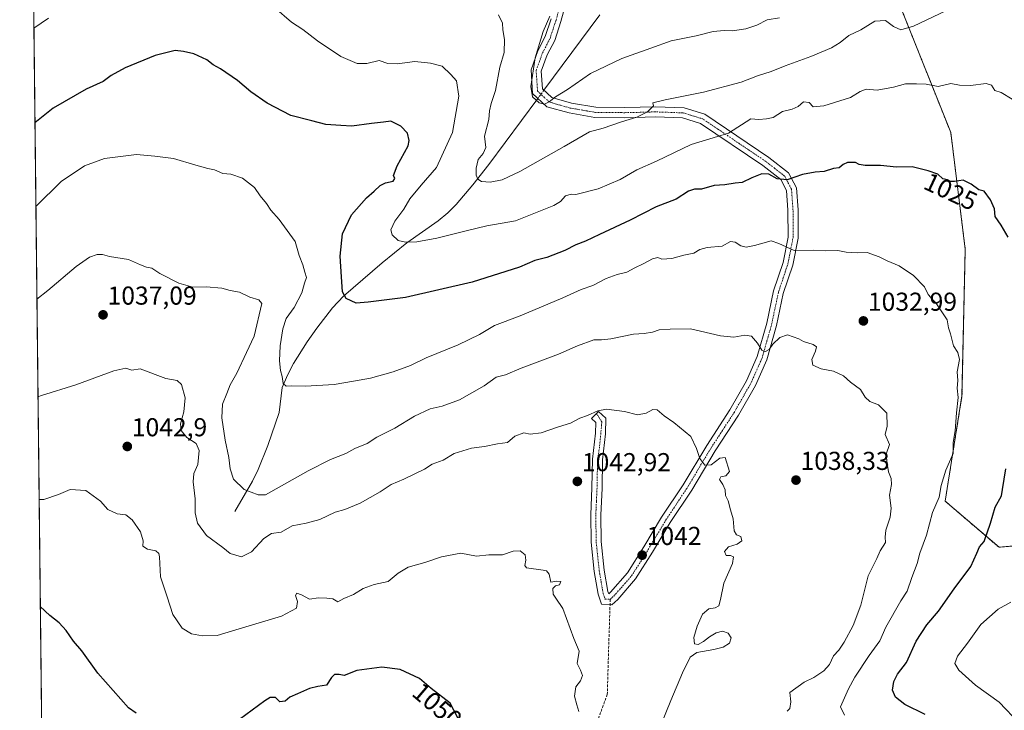
# Model space of a CAD drawing. Units: metres. Extents: x 576718 to 580159, y 4731171 to 4733523.
# Drawn here: x 576723 to 577104, y 4732726 to 4732993 of the extents above; entities that cross this region are included whole.
import ezdxf
from ezdxf.enums import TextEntityAlignment as Align

# ---------------------------------------------------------------- set-up
doc = ezdxf.new("R2010")
doc.units = ezdxf.units.M
doc.header["$MEASUREMENT"] = 0
for name, pattern in [('TRAZO_Y_PUNTO', [1, 0.5, -0.25, 0, -0.25]), ('TRAZOS', [0.75, 0.5, -0.25]), ('TRAZOSX2', [1.5, 1, -0.5])]:
    doc.linetypes.add(name, pattern=pattern)
for name, color, linetype, lineweight in [('Arbolado forestal', 92, 'TRAZOS', 0), ('Arbolado forestal CxS', 92, 'Continuous', 0), ('Camino', 19, 'Continuous', 0), ('Camino Cxs', 19, 'Continuous', 0), ('Camino eje', 39, 'TRAZO_Y_PUNTO', 13), ('Carátula', 7, 'Continuous', 5), ('Comarca CxS', 133, 'Continuous', 0), ('Comunidad Autónoma CxS', 142, 'Continuous', 0), ('Corriente natural lineal', 142, 'Continuous', 13), ('Corriente natural lineal oculto', 19, 'TRAZO_Y_PUNTO', 13), ('Curva de nivel maestra', 36, 'Continuous', 30), ('Curva de nivel normal', 36, 'Continuous', 0), ('Municipio CxS', 142, 'Continuous', 0), ('Provincia CxS', 1, 'Continuous', 0), ('Punto de cota en terreno', 7, 'Continuous', 0), ('Rótulo de curva de nivel directora', 19, 'Continuous', 0), ('Rótulo de punto de cota en terreno', 19, 'Continuous', 0), ('Senda', 19, 'TRAZOSX2', 0)]:
    doc.layers.add(name, color=color, linetype=linetype, lineweight=lineweight)
doc.styles.add('Arial', font='txt', dxfattribs={"height": 0.2})

# ---------------------------------------------------------------- blocks, each defined once
blk = doc.blocks.new('*U151')
at = {"layer": 'Arbolado forestal CxS', "color": 92, "linetype": 'Continuous', "lineweight": 0}
for points in [[(577064.23, 4732996.31, 1013.75), (577082.87, 4732949.67, 1022.73), (577088.47, 4732904.57, 1027.42), (577087.21, 4732847.82, 1029.59), (577080.71, 4732807.13, 1029.06), (577101.53, 4732789.28, 1023.51), (577125.47, 4732791.45, 1019.53)], [(576731.18, 4732724.43, 1053.16), (576724.6, 4733316.77, 993.95)]]:
    blk.add_polyline3d(points, dxfattribs=at)
blk = doc.blocks.new('*U163')
at = {"layer": 'Curva de nivel normal', "color": 36, "linetype": 'Continuous', "lineweight": 0}
for points in [[(577109.49, 4732721.12, 1020), (577101.62, 4732729.36, 1020), (577092.46, 4732736.01, 1020), (577085.97, 4732741.79, 1020), (577084.51, 4732744.33, 1020), (577085.52, 4732747.1, 1020), (577089.29, 4732752.14, 1020), (577094.52, 4732759.4, 1020), (577101.17, 4732765.38, 1020), (577106.1, 4732768, 1020)], [(577106.63, 4732962.61, 1020), (577102.32, 4732965.12, 1020), (577099.87, 4732966, 1020), (577098.69, 4732968.05, 1020), (577096.61, 4732968.67, 1020), (577090.5, 4732967.93, 1020), (577086.2, 4732968.02, 1020), (577082.94, 4732968.6, 1020), (577077.96, 4732967.49, 1020), (577073.31, 4732968.43, 1020), (577069.57, 4732968.57, 1020), (577065.32, 4732968.58, 1020), (577060.78, 4732967.25, 1020), (577054.43, 4732966.11, 1020), (577050.14, 4732966.49, 1020), (577047.86, 4732965.58, 1020), (577044.05, 4732963.26, 1020), (577033.81, 4732960.07, 1020), (577029.69, 4732959.68, 1020), (577028.16, 4732961.29, 1020), (577025.9, 4732961.54, 1020), (577023.81, 4732959.78, 1020), (577021.48, 4732958.72, 1020), (577017.81, 4732957.88, 1020), (577014.14, 4732955.52, 1020), (577011.6, 4732955.02, 1020), (577008.63, 4732954.7, 1020), (577005.6, 4732954.93, 1020), (576996.89, 4732949.47, 1020), (576982.41, 4732945.02, 1020), (576969.06, 4732938.65, 1020), (576961.48, 4732935.26, 1020), (576955.02, 4732931.53, 1020), (576946.46, 4732927.96, 1020), (576937.87, 4732925.68, 1020), (576936.04, 4732925.8, 1020), (576933.87, 4732925.19, 1020), (576931.88, 4732923.05, 1020), (576929.39, 4732921.45, 1020), (576914.46, 4732915.59, 1020), (576903.46, 4732913.66, 1020), (576895.99, 4732911.74, 1020), (576884.09, 4732908.88, 1020), (576876.3, 4732907.4, 1020), (576872.03, 4732907.22, 1020), (576869.12, 4732907.98, 1020), (576866.87, 4732910.1, 1020), (576866.31, 4732912.09, 1020), (576867.87, 4732915.45, 1020), (576871.28, 4732920.06, 1020), (576873.64, 4732924.05, 1020), (576878.02, 4732929.36, 1020), (576884.01, 4732936.2, 1020), (576890.14, 4732949.75, 1020), (576892.56, 4732963.69, 1020), (576891.71, 4732969.63, 1020), (576889.56, 4732972.1, 1020), (576886.11, 4732975.34, 1020), (576881.59, 4732976.48, 1020), (576875.6, 4732977.22, 1020), (576868.76, 4732976.25, 1020), (576865.13, 4732976.39, 1020), (576861.82, 4732977.5, 1020), (576857.06, 4732976.44, 1020), (576853.32, 4732976.32, 1020), (576847.01, 4732979.04, 1020), (576837.99, 4732985.1, 1020), (576832.31, 4732989.57, 1020), (576827.88, 4732992.33, 1020), (576821.26, 4732998.04, 1020)], [(576733.83, 4732993.9, 1020), (576728.23, 4732990.02, 1020)]]:
    blk.add_polyline3d(points, dxfattribs=at)
blk = doc.blocks.new('*U174')
at = {"layer": 'Curva de nivel normal', "color": 36, "linetype": 'Continuous', "lineweight": 0}
blk.add_polyline3d([(576938.95, 4732725.72, 1045), (576938.24, 4732728.37, 1045), (576937.33, 4732731.72, 1045), (576937.91, 4732735.29, 1045), (576939.61, 4732737.62, 1045), (576940.44, 4732739.66, 1045), (576939.6, 4732741.77, 1045), (576938.37, 4732744.35, 1045), (576939.16, 4732749.05, 1045), (576937.07, 4732754.06, 1045), (576932.76, 4732765.63, 1045), (576930.06, 4732769.59, 1045), (576929.13, 4732771.14, 1045), (576928.91, 4732773.33, 1045), (576929.95, 4732774.42, 1045), (576931.59, 4732774.74, 1045), (576932.06, 4732775.98, 1045), (576930.48, 4732776.11, 1045), (576928.24, 4732775.74, 1045), (576927.48, 4732778.93, 1045), (576926.57, 4732780.17, 1045), (576925.23, 4732780.4, 1045), (576918.82, 4732781.29, 1045), (576918.1, 4732782.18, 1045), (576918.53, 4732784.33, 1045), (576918.27, 4732786.41, 1045), (576916.34, 4732787.89, 1045), (576913.58, 4732787.77, 1045), (576909.48, 4732786.37, 1045), (576904.14, 4732786.3, 1045), (576899.48, 4732785.84, 1045), (576893.43, 4732787.04, 1045), (576885.91, 4732785.61, 1045), (576879.51, 4732783.44, 1045), (576873.05, 4732781.57, 1045), (576869.14, 4732779.23, 1045), (576865.3, 4732776.02, 1045), (576859.8, 4732774.91, 1045), (576855.65, 4732773.39, 1045), (576851.8, 4732771.07, 1045), (576848.15, 4732769.44, 1045), (576845.82, 4732768.14, 1045), (576843.82, 4732769.28, 1045), (576841.57, 4732769.58, 1045), (576838.3, 4732769.73, 1045), (576834.8, 4732769.27, 1045), (576831.78, 4732770.94, 1045), (576829.99, 4732771.59, 1045), (576829.47, 4732770.64, 1045), (576830.2, 4732768.3, 1045), (576829.77, 4732765.69, 1045), (576824, 4732762.58, 1045), (576806.36, 4732757.34, 1045), (576799.16, 4732755.19, 1045), (576793.5, 4732754.98, 1045), (576789.18, 4732755.78, 1045), (576785.62, 4732758.04, 1045), (576781.92, 4732763.34, 1045), (576779.76, 4732770.12, 1045), (576777.2, 4732777.9, 1045), (576776.82, 4732785.56, 1045), (576776.6, 4732786.86, 1045), (576775.38, 4732787.86, 1045), (576772.19, 4732788.55, 1045), (576770.38, 4732789.75, 1045), (576770.44, 4732791.71, 1045), (576769.45, 4732795.28, 1045), (576766.23, 4732799.84, 1045), (576763.83, 4732801.8, 1045), (576760.5, 4732802.19, 1045), (576756.88, 4732803.9, 1045), (576754.03, 4732807.15, 1045), (576748.38, 4732811.24, 1045), (576742.32, 4732811.68, 1045), (576737.75, 4732809.68, 1045), (576732.1, 4732807.82, 1045), (576730.26, 4732807.73, 1045)], dxfattribs=at)
blk = doc.blocks.new('*U183')
at = {"layer": 'Curva de nivel normal', "color": 36, "linetype": 'Continuous', "lineweight": 0}
blk.add_polyline3d([(577019.57, 4732725.91, 1035), (577020.61, 4732726.96, 1035), (577021.06, 4732729.45, 1035), (577020.57, 4732733.16, 1035), (577026.14, 4732737.11, 1035), (577029.86, 4732738.96, 1035), (577033.75, 4732741.47, 1035), (577035.96, 4732743.95, 1035), (577037.54, 4732747.27, 1035), (577039.62, 4732749.54, 1035), (577041.66, 4732752.54, 1035), (577045.17, 4732759.03, 1035), (577048.09, 4732766.89, 1035), (577050.88, 4732778.28, 1035), (577054.24, 4732784.94, 1035), (577055.62, 4732787.94, 1035), (577057.67, 4732791.19, 1035), (577057.47, 4732793.18, 1035), (577057.74, 4732795.89, 1035), (577059.43, 4732800.91, 1035), (577059.78, 4732804.44, 1035), (577059.18, 4732809.39, 1035), (577059.94, 4732813.6, 1035), (577059.79, 4732815.93, 1035), (577058.77, 4732818.47, 1035), (577058.29, 4732821.66, 1035), (577057.94, 4732825.31, 1035), (577059.22, 4732829.03, 1035), (577057.5, 4732832.86, 1035), (577058.28, 4732836.14, 1035), (577058.09, 4732841.12, 1035), (577054.91, 4732844.32, 1035), (577051.58, 4732845.67, 1035), (577049.82, 4732847.28, 1035), (577047.9, 4732850.27, 1035), (577044.06, 4732853.2, 1035), (577041.42, 4732855.56, 1035), (577037.56, 4732857.37, 1035), (577032.72, 4732858.32, 1035), (577029.56, 4732859.7, 1035), (577029.12, 4732861.94, 1035), (577030.56, 4732865.15, 1035), (577030.92, 4732866.77, 1035), (577029.64, 4732867.7, 1035), (577025.86, 4732868.9, 1035), (577024.16, 4732869.96, 1035), (577019.78, 4732871.48, 1035), (577016.82, 4732870.38, 1035), (577014.03, 4732867.79, 1035), (577012.58, 4732865.78, 1035), (577010.97, 4732864.85, 1035), (577009.74, 4732865.52, 1035), (577008.17, 4732868.22, 1035), (577005.76, 4732870.9, 1035), (577003.22, 4732871.35, 1035), (576998.93, 4732870.53, 1035), (576993.78, 4732871.1, 1035), (576982.23, 4732873.77, 1035), (576974.33, 4732873.58, 1035), (576970.14, 4732873.36, 1035), (576967.5, 4732872.52, 1035), (576964.23, 4732871.93, 1035), (576960.14, 4732871.66, 1035), (576951.4, 4732869.91, 1035), (576947.79, 4732869.5, 1035), (576944.81, 4732869.51, 1035), (576938.48, 4732867.22, 1035), (576931.17, 4732864.02, 1035), (576916.74, 4732858.6, 1035), (576910.62, 4732855.97, 1035), (576907.06, 4732855.08, 1035), (576902.34, 4732851.78, 1035), (576892.82, 4732846.27, 1035), (576886.15, 4732843.84, 1035), (576881.49, 4732842.82, 1035), (576875.49, 4732840.01, 1035), (576867.82, 4732835.35, 1035), (576860.82, 4732831.91, 1035), (576857.15, 4732829.38, 1035), (576852.43, 4732827.54, 1035), (576848.85, 4732825.61, 1035), (576843.01, 4732823.28, 1035), (576834.28, 4732818.78, 1035), (576817.82, 4732809.61, 1035), (576814.97, 4732809.53, 1035), (576809.52, 4732811.61, 1035), (576805.48, 4732815.61, 1035), (576804.14, 4732819.61, 1035), (576803.57, 4732824, 1035), (576802.2, 4732830.66, 1035), (576800.95, 4732839.4, 1035), (576801.21, 4732844.67, 1035), (576802.87, 4732848.72, 1035), (576804.13, 4732852.06, 1035), (576806.69, 4732856.67, 1035), (576810.53, 4732864.61, 1035), (576813.43, 4732870.94, 1035), (576816.34, 4732883.53, 1035), (576815.29, 4732884.97, 1035), (576811.82, 4732885.99, 1035), (576807.82, 4732887.89, 1035), (576804.15, 4732888.61, 1035), (576800.92, 4732889.55, 1035), (576794.88, 4732890.02, 1035), (576789.77, 4732889.89, 1035), (576784.34, 4732891.46, 1035), (576777, 4732895.11, 1035), (576773.82, 4732897.23, 1035), (576771.83, 4732897.57, 1035), (576769.5, 4732898.46, 1035), (576764.86, 4732900.62, 1035), (576757.46, 4732901.79, 1035), (576754.72, 4732902.5, 1035), (576752.69, 4732902.48, 1035), (576749.78, 4732901.5, 1035), (576744.6, 4732897.84, 1035), (576733.61, 4732888.61, 1035), (576729.4, 4732885.21, 1035)], dxfattribs=at)
blk = doc.blocks.new('*U222')
at = {"layer": 'Curva de nivel normal', "color": 36, "linetype": 'Continuous', "lineweight": 0}
blk.add_polyline3d([(577016.59, 4732994.06, 1010), (577011.84, 4732993.26, 1010), (577007.85, 4732991.16, 1010), (577003.63, 4732989.82, 1010), (576998.48, 4732989.01, 1010), (576995.21, 4732989.19, 1010), (576990.93, 4732988.72, 1010), (576984.38, 4732987.1, 1010), (576974.73, 4732985.09, 1010), (576966.81, 4732982.32, 1010), (576955.66, 4732978.29, 1010), (576943.54, 4732972.48, 1010), (576934.65, 4732966.33, 1010), (576930.03, 4732963.51, 1010), (576927.54, 4732961.5, 1010), (576925.75, 4732960.69, 1010), (576923.64, 4732961.17, 1010), (576921.14, 4732963.45, 1010), (576920.41, 4732967.5, 1010), (576922.1, 4732978.53, 1010), (576925.18, 4732988.76, 1010), (576927.79, 4732994.66, 1010)], dxfattribs=at)
blk = doc.blocks.new('*U240')
at = {"layer": 'Curva de nivel maestra', "color": 36, "linetype": 'Continuous', "lineweight": 30}
for points in [[(577073, 4732724.55, 1025), (577065.06, 4732728.53, 1025), (577061.54, 4732731.25, 1025), (577060.39, 4732734.06, 1025), (577060.79, 4732737.4, 1025), (577062.3, 4732740.25, 1025), (577065.76, 4732744.69, 1025), (577069.47, 4732752.95, 1025), (577073.59, 4732759.28, 1025), (577078.1, 4732764.53, 1025), (577084.13, 4732773.17, 1025), (577090.66, 4732781.86, 1025), (577092.91, 4732787.06, 1025), (577094.04, 4732789.42, 1025), (577095.75, 4732791.56, 1025), (577098.28, 4732798.62, 1025), (577100.11, 4732804.85, 1025), (577102.48, 4732809.23, 1025), (577102.93, 4732811.61, 1025), (577104.12, 4732819.61, 1025)], [(577105.08, 4732909.16, 1025), (577102.4, 4732913.86, 1025), (577100.08, 4732917.21, 1025), (577099.76, 4732920.23, 1025), (577098.25, 4732923.61, 1025), (577095.8, 4732927, 1025), (577093.68, 4732927.57, 1025), (577090.78, 4732929.74, 1025), (577087.66, 4732931.28, 1025), (577084.31, 4732930.74, 1025), (577082.77, 4732930.73, 1025), (577081.63, 4732931.38, 1025), (577079.86, 4732931.78, 1025), (577077.84, 4732933.59, 1025), (577074.12, 4732934.84, 1025), (577067.97, 4732936.43, 1025), (577061.89, 4732936.23, 1025), (577055.68, 4732936.97, 1025), (577049.81, 4732936.9, 1025), (577047.5, 4732937.3, 1025), (577046.02, 4732938.15, 1025), (577042.92, 4732938.15, 1025), (577041.19, 4732937.37, 1025), (577039.7, 4732936.02, 1025), (577037.47, 4732935.78, 1025), (577033.95, 4732934.58, 1025), (577030.39, 4732934.34, 1025), (577025.47, 4732933.46, 1025), (577019.55, 4732931.36, 1025), (577015.74, 4732931.75, 1025), (577012.5, 4732933.6, 1025), (577009.8, 4732933.71, 1025), (577005.9, 4732932.18, 1025), (577002.24, 4732930.3, 1025), (576999.42, 4732930.12, 1025), (576995.5, 4732929.46, 1025), (576991.4, 4732929.22, 1025), (576986.48, 4732927.76, 1025), (576983.81, 4732927.82, 1025), (576981.39, 4732927.01, 1025), (576976.66, 4732923.93, 1025), (576968.86, 4732920.97, 1025), (576958.91, 4732915.75, 1025), (576947.05, 4732910.27, 1025), (576941.59, 4732907.62, 1025), (576937.9, 4732906.26, 1025), (576933.62, 4732904.1, 1025), (576926.6, 4732901.4, 1025), (576921.95, 4732900.18, 1025), (576916.02, 4732897.66, 1025), (576897.81, 4732891.75, 1025), (576871.91, 4732885.84, 1025), (576857.58, 4732884.08, 1025), (576852.84, 4732883.64, 1025), (576848.99, 4732885.45, 1025), (576847.6, 4732888.04, 1025), (576847.27, 4732893.88, 1025), (576846.69, 4732901.84, 1025), (576847.64, 4732910.56, 1025), (576851.14, 4732917.84, 1025), (576856.88, 4732924.46, 1025), (576859.89, 4732927.05, 1025), (576862.14, 4732929.26, 1025), (576864.23, 4732930.29, 1025), (576867.2, 4732930.86, 1025), (576867.89, 4732931.85, 1025), (576867.33, 4732933.12, 1025), (576868.72, 4732936.8, 1025), (576872.96, 4732944.6, 1025), (576873.44, 4732946.63, 1025), (576872.78, 4732949.38, 1025), (576870.12, 4732952.21, 1025), (576866.26, 4732954.08, 1025), (576863.46, 4732953.68, 1025), (576858.76, 4732953.18, 1025), (576851.22, 4732952.16, 1025), (576846.99, 4732952.38, 1025), (576841.18, 4732952.78, 1025), (576835.71, 4732954.16, 1025), (576827.59, 4732956.3, 1025), (576818.49, 4732960.99, 1025), (576812.14, 4732965.47, 1025), (576807.01, 4732969.78, 1025), (576800.44, 4732974.28, 1025), (576797.52, 4732975.86, 1025), (576795.1, 4732977.76, 1025), (576790.15, 4732980.11, 1025), (576786.15, 4732981.04, 1025), (576782.91, 4732981.41, 1025), (576775.19, 4732979.43, 1025), (576763.59, 4732974.75, 1025), (576758.14, 4732971.74, 1025), (576755.08, 4732969.48, 1025), (576748.48, 4732966.42, 1025), (576735.66, 4732959.06, 1025), (576728.64, 4732953.45, 1025)]]:
    blk.add_polyline3d(points, dxfattribs=at)
blk = doc.blocks.new('5PATER')
at = {"layer": 'Carátula', "linetype": 'Continuous', "lineweight": 5}
h = blk.add_hatch(color=250, dxfattribs=at)
edge = h.paths.add_edge_path()
edge.add_ellipse((0, 0.01), major_axis=(-1.33, -1.34), ratio=0.999422, start_angle=0, end_angle=360)

msp = doc.modelspace()

# ---------------------------------------------------------------- linework, layer by layer
at = {"layer": 'Arbolado forestal', "color": 92, "linetype": 'TRAZOS', "lineweight": 0}
for points in [[(576731.18, 4732724.43, 1053.16), (576727.07, 4733094.62, 1003.7), (576724.6, 4733316.77, 993.95)], [(577064.23, 4732996.31, 1013.75), (577082.87, 4732949.67, 1022.73), (577088.47, 4732904.57, 1027.42), (577087.21, 4732847.82, 1029.59), (577080.7, 4732807.13, 1029.06), (577101.53, 4732789.28, 1023.51), (577125.47, 4732791.45, 1019.53)], [(577064.23, 4732996.31, 1013.75), (577082.87, 4732949.67, 1022.73), (577088.47, 4732904.57, 1027.42), (577087.21, 4732847.82, 1029.59), (577080.7, 4732807.13, 1029.06), (577101.53, 4732789.28, 1023.51), (577125.47, 4732791.45, 1019.53)]]:
    msp.add_polyline3d(points, dxfattribs=at)
at = {"layer": 'Arbolado forestal CxS', "color": 92, "linetype": 'Continuous', "lineweight": 0}
msp.add_polyline3d([(577125.47, 4732791.45, 1019.53), (577101.53, 4732789.28, 1023.51), (577080.71, 4732807.13, 1029.06), (577087.21, 4732847.82, 1029.59), (577088.47, 4732904.57, 1027.42), (577082.87, 4732949.67, 1022.73), (577064.23, 4732996.31, 1013.75)], dxfattribs=at)
at = {"layer": 'Camino', "color": 19, "linetype": 'Continuous', "lineweight": 0}
msp.add_polyline3d([(576934.09, 4733000.1, 1008.86), (576932.06, 4732992.58, 1008.17), (576929.67, 4732985.34, 1008.2), (576926.77, 4732979.7, 1008.74), (576924.48, 4732973.43, 1009.14), (576924.93, 4732966.59, 1009.38), (576928.62, 4732963.18, 1009.94), (576936.13, 4732961.06, 1011.51), (576945.6, 4732959.44, 1013.03), (576956.77, 4732959.31, 1013.99), (576968.66, 4732959.62, 1014.88), (576979.73, 4732959.23, 1015.82), (576987.78, 4732956.74, 1017.17), (577012.5, 4732940.06, 1022.78), (577020.15, 4732934.12, 1024.4), (577023.19, 4732928.32, 1025.73), (577023.8, 4732919.8, 1027.21), (577023.85, 4732908.89, 1029.21), (577021.78, 4732898.45, 1030.54), (577018.11, 4732887.41, 1032.25), (577015.49, 4732875.03, 1033.91), (577011.7, 4732861.77, 1035.25), (577007.33, 4732851.89, 1036.61), (577000.72, 4732840.35, 1038.17), (576991.79, 4732826.62, 1039.47), (576982.66, 4732811.38, 1040.56), (576974.36, 4732798.8, 1041.27), (576967.49, 4732787.35, 1041.55), (576960.99, 4732777.05, 1042.05), (576954.07, 4732769.14, 1042.54), (576951.74, 4732767.04, 1042.64), (576947.75, 4732767.27, 1043.19), (576946.47, 4732771.18, 1043.17), (576944.97, 4732779.89, 1043.33), (576943.77, 4732791.25, 1043.15), (576943.62, 4732801.81, 1043.09), (576944.1, 4732812.26, 1042.64), (576944.31, 4732823.35, 1041.47), (576945.49, 4732833.44, 1040.47), (576945.54, 4732837.52, 1040.15), (576943.96, 4732839.04, 1040.01), (576946.68, 4732841.85, 1039.85), (576949.46, 4732839.16, 1040.53), (576949.39, 4732833.19, 1040.62), (576948.21, 4732823.08, 1041.56), (576948, 4732812.14, 1042.47), (576947.53, 4732801.74, 1042.9), (576947.67, 4732791.48, 1043.05), (576948.84, 4732780.42, 1043.03), (576950.27, 4732772.13, 1042.8), (576950.56, 4732771.24, 1042.77), (576951.28, 4732771.89, 1042.71), (576957.85, 4732779.39, 1042.83), (576964.16, 4732789.39, 1042.02), (576971.05, 4732800.88, 1041.41), (576979.35, 4732813.46, 1040.92), (576988.48, 4732828.69, 1039.55), (576997.39, 4732842.38, 1037.97), (577003.84, 4732853.65, 1036.71), (577008.02, 4732863.1, 1035.35), (577011.69, 4732875.97, 1033.75), (577014.33, 4732888.44, 1032.27), (577018, 4732899.45, 1030.58), (577019.94, 4732909.27, 1029.08), (577019.89, 4732919.65, 1027.24), (577019.35, 4732927.23, 1025.81), (577017.08, 4732931.55, 1024.72), (577010.21, 4732936.89, 1023.66), (576986.07, 4732953.18, 1017.63), (576979.08, 4732955.34, 1016.64), (576968.64, 4732955.71, 1015.78), (576956.8, 4732955.41, 1014.66), (576945.25, 4732955.54, 1013.81), (576935.27, 4732957.24, 1011.98), (576926.65, 4732959.68, 1010.11), (576921.14, 4732964.78, 1009.91), (576920.53, 4732973.99, 1009.97), (576923.18, 4732981.26, 1009.74), (576926.05, 4732986.85, 1009.21), (576928.31, 4732993.7, 1009.6)], dxfattribs=at)
at = {"layer": 'Camino Cxs', "color": 19, "linetype": 'Continuous', "lineweight": 0}
msp.add_polyline3d([(576934.09, 4733000.1, 1008.86), (576932.06, 4732992.58, 1008.17), (576929.67, 4732985.34, 1008.2), (576926.77, 4732979.7, 1008.74), (576924.48, 4732973.43, 1009.14), (576924.93, 4732966.59, 1009.38), (576928.62, 4732963.18, 1009.94), (576936.13, 4732961.06, 1011.51), (576945.6, 4732959.44, 1013.03), (576956.77, 4732959.31, 1013.99), (576968.66, 4732959.62, 1014.88), (576979.73, 4732959.23, 1015.82), (576987.78, 4732956.74, 1017.17), (577012.5, 4732940.06, 1022.78), (577020.15, 4732934.12, 1024.4), (577023.19, 4732928.32, 1025.73), (577023.8, 4732919.8, 1027.21), (577023.85, 4732908.89, 1029.21), (577021.78, 4732898.45, 1030.54), (577018.11, 4732887.41, 1032.25), (577015.49, 4732875.03, 1033.91), (577011.7, 4732861.77, 1035.25), (577007.33, 4732851.89, 1036.61), (577000.72, 4732840.35, 1038.17), (576991.79, 4732826.62, 1039.47), (576982.66, 4732811.38, 1040.56), (576974.36, 4732798.8, 1041.27), (576967.49, 4732787.35, 1041.55), (576960.99, 4732777.05, 1042.05), (576954.07, 4732769.14, 1042.54), (576951.74, 4732767.04, 1042.64), (576947.75, 4732767.27, 1043.19), (576946.47, 4732771.18, 1043.17), (576944.97, 4732779.89, 1043.33), (576943.77, 4732791.25, 1043.15), (576943.62, 4732801.81, 1043.09), (576944.1, 4732812.26, 1042.64), (576944.31, 4732823.35, 1041.47), (576945.49, 4732833.44, 1040.47), (576945.54, 4732837.52, 1040.15), (576943.96, 4732839.04, 1040.01), (576946.68, 4732841.85, 1039.85), (576949.46, 4732839.16, 1040.53), (576949.39, 4732833.19, 1040.62), (576948.21, 4732823.08, 1041.56), (576948, 4732812.14, 1042.47), (576947.53, 4732801.74, 1042.9), (576947.67, 4732791.48, 1043.05), (576948.84, 4732780.42, 1043.03), (576950.27, 4732772.13, 1042.8), (576950.56, 4732771.24, 1042.77), (576951.28, 4732771.89, 1042.71), (576957.85, 4732779.39, 1042.83), (576964.16, 4732789.39, 1042.02), (576971.05, 4732800.88, 1041.41), (576979.35, 4732813.46, 1040.92), (576988.48, 4732828.69, 1039.55), (576997.39, 4732842.38, 1037.97), (577003.84, 4732853.65, 1036.71), (577008.02, 4732863.1, 1035.35), (577011.69, 4732875.97, 1033.75), (577014.33, 4732888.44, 1032.27), (577018, 4732899.45, 1030.58), (577019.94, 4732909.27, 1029.08), (577019.89, 4732919.65, 1027.24), (577019.35, 4732927.23, 1025.81), (577017.08, 4732931.55, 1024.72), (577010.21, 4732936.89, 1023.66), (576986.07, 4732953.18, 1017.63), (576979.08, 4732955.34, 1016.64), (576968.64, 4732955.71, 1015.78), (576956.8, 4732955.41, 1014.66), (576945.25, 4732955.54, 1013.81), (576935.27, 4732957.24, 1011.98), (576926.65, 4732959.68, 1010.11), (576921.14, 4732964.78, 1009.91), (576920.53, 4732973.99, 1009.97), (576923.18, 4732981.26, 1009.74), (576926.05, 4732986.85, 1009.21), (576928.31, 4732993.7, 1009.6)], dxfattribs=at)
at = {"layer": 'Camino eje', "color": 39, "linetype": 'TRAZO_Y_PUNTO', "lineweight": 13}
for points in [[(576951.15, 4732769.14, 1042.69), (576952.5, 4732770.35, 1042.62), (576955.96, 4732774.27, 1042.5), (576959.42, 4732778.22, 1042.44), (576965.83, 4732788.37, 1041.7), (576972.71, 4732799.84, 1041.31), (576981.01, 4732812.42, 1040.66), (576985.57, 4732820.04, 1040.17), (576990.14, 4732827.66, 1039.48), (576994.59, 4732834.5, 1038.75), (576999.06, 4732841.37, 1038.02), (577002.28, 4732847, 1037.29), (577005.59, 4732852.77, 1036.6), (577009.86, 4732862.44, 1035.28), (577011.76, 4732869.07, 1034.42), (577013.59, 4732875.5, 1033.82), (577016.22, 4732887.93, 1032.18), (577018.06, 4732893.43, 1031.41), (577019.89, 4732898.95, 1030.54), (577020.86, 4732903.86, 1029.86), (577021.9, 4732909.08, 1028.94), (577021.85, 4732919.73, 1027.06), (577021.27, 4732927.78, 1025.6), (577020.14, 4732929.94, 1025.21), (577018.62, 4732932.84, 1024.47), (577014.79, 4732935.81, 1023.99), (577011.36, 4732938.48, 1022.95), (576986.93, 4732954.96, 1017.36), (576979.41, 4732957.29, 1016.23), (576968.65, 4732957.67, 1015.26), (576962.71, 4732957.51, 1014.79), (576956.79, 4732957.36, 1014.29), (576951.2, 4732957.43, 1013.78), (576945.43, 4732957.49, 1013.36), (576940.44, 4732958.34, 1012.69), (576935.7, 4732959.15, 1011.68), (576931.95, 4732960.21, 1010.65), (576927.64, 4732961.43, 1010.04), (576925.79, 4732963.14, 1009.78), (576923.04, 4732965.69, 1009.64), (576922.51, 4732973.71, 1009.42), (576923.83, 4732977.35, 1009.35), (576924.98, 4732980.48, 1009.19), (576927.86, 4732986.1, 1008.64), (576930.19, 4732993.14, 1008.82), (576931.15, 4732996.69, 1008.88)], [(576945.85, 4732841, 1039.9), (576947.92, 4732837.81, 1040.39), (576947.02, 4732828.13, 1040.95), (576946.26, 4732823.22, 1041.5), (576946.05, 4732812.2, 1042.47), (576945.82, 4732807, 1042.79), (576945.58, 4732801.78, 1042.92), (576945.65, 4732796.65, 1043.03), (576945.72, 4732791.37, 1043.06), (576946.91, 4732780.16, 1043.03), (576947.62, 4732776.01, 1043.01), (576948.44, 4732771.43, 1042.98), (576949.16, 4732769.26, 1042.91), (576951.15, 4732769.14, 1042.69)]]:
    msp.add_polyline3d(points, dxfattribs=at)
at = {"layer": 'Comarca CxS', "color": 133, "linetype": 'Continuous', "lineweight": 0}
msp.add_polyline3d([(580159.5, 4731210.01, 577.38), (576748.43, 4731171.31, 580.21), (576722.74, 4733484.67, 984.75), (580132.67, 4733523.38, 729.08), (580159.5, 4731210.01, 577.38)], close=True, dxfattribs=at)
msp.add_polyline3d([(580159.5, 4731210.01, 577.38), (576748.43, 4731171.31, 580.21), (576722.74, 4733484.67, 984.75), (580132.67, 4733523.38, 729.08), (580159.5, 4731210.01, 577.38)], close=True, dxfattribs=at)
at = {"layer": 'Comunidad Autónoma CxS', "color": 142, "linetype": 'Continuous', "lineweight": 0}
for points in [[(580159.5, 4731210.01, 577.38), (576748.43, 4731171.31, 580.21), (576733.88, 4732481.85, 1023.76), (576722.74, 4733484.67, 984.75), (577375.86, 4733492.08, 902.28), (579309.95, 4733514.04, 764.25), (580132.67, 4733523.38, 729.08), (580148.5, 4732158.33, 640.39), (580159.5, 4731210.01, 577.38)], [(580159.5, 4731210.01, 577.38), (576748.43, 4731171.31, 580.21), (576733.88, 4732481.84, 1023.76), (576722.74, 4733484.67, 984.75), (577375.86, 4733492.08, 902.28), (579309.95, 4733514.04, 764.25), (580132.67, 4733523.38, 729.08), (580148.5, 4732158.33, 640.39), (580159.5, 4731210.01, 577.38)]]:
    msp.add_polyline3d(points, close=True, dxfattribs=at)
at = {"layer": 'Corriente natural lineal', "color": 142, "linetype": 'Continuous', "lineweight": 13}
for points in [[(576925.51, 4732966.05, 1009.39), (576947.13, 4732995.26, 1005.12)], [(576805.97, 4732803.06, 1036.47), (576812.78, 4732814.91, 1034.13), (576814.94, 4732819.39, 1033.59), (576818.71, 4732828.68, 1032.45), (576823.14, 4732841.4, 1031.3), (576824.29, 4732851.07, 1030.1), (576826.39, 4732855.9, 1029.63), (576828.66, 4732860.32, 1029.19), (576833.89, 4732868.78, 1028.21), (576837.67, 4732874.07, 1027.57), (576843.75, 4732881.93, 1026.05), (576848.04, 4732886.45, 1025.01), (576862.9, 4732899.34, 1021.71), (576872.44, 4732907, 1019.92), (576884.55, 4732915.54, 1018.06), (576888.36, 4732918.68, 1017.22), (576891.6, 4732921.89, 1016.72), (576898.06, 4732929.44, 1015.33), (576904.19, 4732937.26, 1013.98), (576923.17, 4732962.9, 1009.85)]]:
    msp.add_polyline3d(points, dxfattribs=at)
at = {"layer": 'Corriente natural lineal oculto', "color": 19, "linetype": 'TRAZO_Y_PUNTO', "lineweight": 13}
msp.add_polyline3d([(576923.17, 4732962.9, 1009.85), (576925.51, 4732966.05, 1009.39)], dxfattribs=at)
at = {"layer": 'Curva de nivel maestra', "color": 36, "linetype": 'Continuous', "lineweight": 30}
for points in [[(576767.84, 4732725.13, 1050), (576764.87, 4732727.21, 1050), (576752.92, 4732740.6, 1050), (576746.77, 4732749.28, 1050), (576743.6, 4732752.97, 1050), (576740.66, 4732757.13, 1050), (576737.98, 4732760, 1050), (576734.4, 4732762.86, 1050), (576730.72, 4732766.42, 1050)], [(576893.6, 4732720.67, 1050), (576889.2, 4732729.03, 1050), (576881.9, 4732734.7, 1050), (576877.39, 4732738.53, 1050), (576869.88, 4732742.02, 1050), (576862.75, 4732742.91, 1050), (576853.11, 4732741.59, 1050), (576848.26, 4732739.72, 1050), (576846.32, 4732740.03, 1050), (576844.55, 4732740.07, 1050), (576843.35, 4732738.96, 1050), (576841.44, 4732735.99, 1050), (576838.08, 4732735.48, 1050), (576834.78, 4732734.68, 1050), (576830.25, 4732732.61, 1050), (576827.21, 4732731.36, 1050), (576825.43, 4732729.7, 1050), (576823.38, 4732729.52, 1050), (576821.65, 4732731.24, 1050), (576819.59, 4732731.12, 1050), (576817.62, 4732729.9, 1050), (576807.78, 4732722.7, 1050)]]:
    msp.add_polyline3d(points, dxfattribs=at)
at = {"layer": 'Curva de nivel normal', "color": 36, "linetype": 'Continuous', "lineweight": 0}
for points in [[(577081.27, 4732996.9, 1015), (577068.47, 4732990.81, 1015), (577063.6, 4732989.4, 1015), (577060.67, 4732990.72, 1015), (577057.6, 4732993, 1015), (577053.47, 4732992.8, 1015), (577048.03, 4732989.39, 1015), (577043.4, 4732987.21, 1015), (577040.03, 4732984.45, 1015), (577036.74, 4732982.44, 1015), (577028.8, 4732979.14, 1015), (577018.78, 4732975.51, 1015), (577013.4, 4732973.3, 1015), (577008.14, 4732971.56, 1015), (577001.74, 4732969.19, 1015), (576987.23, 4732965.35, 1015), (576972.46, 4732962.3, 1015), (576967.62, 4732961.13, 1015), (576967.94, 4732960.04, 1015), (576965.61, 4732957.66, 1015), (576961.48, 4732955.68, 1015), (576955.48, 4732953.87, 1015), (576948.48, 4732951.35, 1015), (576943.14, 4732949.95, 1015), (576933.32, 4732944.29, 1015), (576916.18, 4732934.58, 1015), (576909.42, 4732931.36, 1015), (576904.74, 4732930.48, 1015), (576901.37, 4732930.8, 1015), (576899.98, 4732931.7, 1015), (576899.34, 4732933.21, 1015), (576899.26, 4732935.84, 1015), (576900.03, 4732939.27, 1015), (576902.03, 4732941.6, 1015), (576903.03, 4732943.93, 1015), (576902.49, 4732948.27, 1015), (576904.16, 4732954.68, 1015), (576904.46, 4732958.1, 1015), (576905.14, 4732960.93, 1015), (576906.82, 4732965.95, 1015), (576908.51, 4732974.96, 1015), (576910.16, 4732980.62, 1015), (576910.21, 4732985.73, 1015), (576909.68, 4732989.36, 1015), (576909.5, 4732991.99, 1015), (576907.91, 4732995.23, 1015)], [(577041.76, 4732724.32, 1030), (577040.25, 4732727.62, 1030), (577043.27, 4732734.55, 1030), (577045.74, 4732738.99, 1030), (577051.28, 4732747.44, 1030), (577055.47, 4732753.13, 1030), (577057.81, 4732758.32, 1030), (577063.53, 4732768.53, 1030), (577065.98, 4732772.26, 1030), (577067.78, 4732777.61, 1030), (577069.92, 4732783.05, 1030), (577070.96, 4732787.01, 1030), (577073.45, 4732793.96, 1030), (577075.8, 4732802.76, 1030), (577078.33, 4732808.63, 1030), (577079.19, 4732813.12, 1030), (577080.98, 4732819.08, 1030), (577083.74, 4732825.61, 1030), (577083.86, 4732829.76, 1030), (577084.63, 4732834.28, 1030), (577085.1, 4732841.28, 1030), (577085.72, 4732847.16, 1030), (577085.41, 4732850.84, 1030), (577085.62, 4732853.77, 1030), (577085.37, 4732857.18, 1030), (577086.25, 4732861.91, 1030), (577085.62, 4732864.61, 1030), (577083.98, 4732867.16, 1030), (577082.83, 4732871.78, 1030), (577081.98, 4732874.12, 1030), (577081.46, 4732877.28, 1030), (577077.39, 4732883.48, 1030), (577074.14, 4732886.99, 1030), (577072.65, 4732890.02, 1030), (577068.48, 4732894.35, 1030), (577062.94, 4732898.14, 1030), (577058.29, 4732900.01, 1030), (577055.13, 4732901.66, 1030), (577050.55, 4732903.35, 1030), (577046.78, 4732903.2, 1030), (577042.36, 4732903.45, 1030), (577039.13, 4732904.1, 1030), (577034.3, 4732903.9, 1030), (577029.82, 4732904.2, 1030), (577022.25, 4732904.04, 1030), (577016.38, 4732906.76, 1030), (577013.36, 4732907.8, 1030), (577006.96, 4732905.97, 1030), (577003.79, 4732905.39, 1030), (577001.66, 4732905.82, 1030), (576999.49, 4732907.32, 1030), (576997.67, 4732907.48, 1030), (576994.5, 4732905.7, 1030), (576988.6, 4732905.24, 1030), (576985.77, 4732904.49, 1030), (576983.48, 4732903.01, 1030), (576979.66, 4732902.2, 1030), (576975, 4732900.93, 1030), (576971.17, 4732900.65, 1030), (576969.6, 4732901.4, 1030), (576967.48, 4732900.86, 1030), (576963.95, 4732898.94, 1030), (576960.72, 4732897.41, 1030), (576957.62, 4732895.67, 1030), (576953.82, 4732894.8, 1030), (576949.6, 4732893.29, 1030), (576944.49, 4732890.57, 1030), (576939.89, 4732889.04, 1030), (576932.86, 4732885.8, 1030), (576916.34, 4732878.78, 1030), (576906.39, 4732875.05, 1030), (576900.59, 4732871.61, 1030), (576892.35, 4732867.56, 1030), (576879.92, 4732862.58, 1030), (576873.87, 4732859.61, 1030), (576867.25, 4732857.13, 1030), (576858.49, 4732854.69, 1030), (576851.82, 4732853.58, 1030), (576844.44, 4732852.2, 1030), (576833.29, 4732851.53, 1030), (576828.06, 4732851.7, 1030), (576825.76, 4732851.6, 1030), (576824.64, 4732852.66, 1030), (576824.27, 4732855.34, 1030), (576823.61, 4732857.64, 1030), (576823.2, 4732861.33, 1030), (576823.43, 4732867.22, 1030), (576824.51, 4732873.71, 1030), (576825.83, 4732877.74, 1030), (576828.9, 4732882.06, 1030), (576831.92, 4732887.72, 1030), (576832.88, 4732891.39, 1030), (576833.7, 4732893.61, 1030), (576833, 4732895.73, 1030), (576832.3, 4732898.58, 1030), (576830.84, 4732902.12, 1030), (576829.32, 4732907.6, 1030), (576823.11, 4732916.06, 1030), (576819.85, 4732919.63, 1030), (576818.19, 4732922.3, 1030), (576815.71, 4732925.16, 1030), (576813.59, 4732928.37, 1030), (576808.94, 4732932.05, 1030), (576804.41, 4732933.52, 1030), (576801.37, 4732933.81, 1030), (576798.14, 4732935.24, 1030), (576795.49, 4732935.72, 1030), (576790.82, 4732937.05, 1030), (576782.28, 4732939.67, 1030), (576774.98, 4732940.54, 1030), (576767.95, 4732941.15, 1030), (576755.5, 4732939.66, 1030), (576747.83, 4732936.87, 1030), (576738.83, 4732930.79, 1030), (576729, 4732921.04, 1030)], [(576970.72, 4732720.46, 1040), (576974.58, 4732729.96, 1040), (576979.08, 4732740.66, 1040), (576982.02, 4732746.74, 1040), (576984.6, 4732748.64, 1040), (576991.29, 4732749.68, 1040), (576994.8, 4732750.65, 1040), (576997.23, 4732752.21, 1040), (576997.91, 4732754.29, 1040), (576996.79, 4732756.08, 1040), (576994.59, 4732756.82, 1040), (576992.15, 4732756.25, 1040), (576989.61, 4732754.64, 1040), (576987.19, 4732752.8, 1040), (576985.14, 4732751.66, 1040), (576983.74, 4732751.97, 1040), (576983.55, 4732754.33, 1040), (576984.75, 4732758.81, 1040), (576986.83, 4732763.35, 1040), (576989.27, 4732765.41, 1040), (576991.74, 4732765.81, 1040), (576993.11, 4732766.64, 1040), (576993.76, 4732769.03, 1040), (576995.14, 4732775.44, 1040), (576998.41, 4732782.98, 1040), (576998.88, 4732785.54, 1040), (576997.68, 4732786.16, 1040), (576996.01, 4732786.08, 1040), (576995.38, 4732787.61, 1040), (576996.87, 4732789.42, 1040), (577000.24, 4732790.52, 1040), (577002.01, 4732791.79, 1040), (577001.72, 4732793.5, 1040), (577000.04, 4732794.13, 1040), (576999.12, 4732795.66, 1040), (576998.71, 4732800.24, 1040), (576997.62, 4732803.8, 1040), (576996.78, 4732807.22, 1040), (576995.75, 4732809.36, 1040), (576995.59, 4732811.55, 1040), (576994.69, 4732813.61, 1040), (576993.36, 4732815.46, 1040), (576993.99, 4732816.55, 1040), (576995.83, 4732816.86, 1040), (576997.34, 4732818.58, 1040), (576995.55, 4732823.98, 1040), (576993.6, 4732823.7, 1040), (576990.14, 4732821.13, 1040), (576987.78, 4732821.01, 1040), (576985.87, 4732823.66, 1040), (576984.47, 4732827.42, 1040), (576982.32, 4732832.12, 1040), (576975.7, 4732837.55, 1040), (576972.06, 4732840.07, 1040), (576969.36, 4732842.42, 1040), (576967.59, 4732842.56, 1040), (576965.11, 4732841.12, 1040), (576961.66, 4732840.46, 1040), (576956.66, 4732841.8, 1040), (576949.71, 4732842.71, 1040), (576946.39, 4732842.08, 1040), (576942.42, 4732840.24, 1040), (576939.44, 4732839.21, 1040), (576935.79, 4732837.29, 1040), (576931.14, 4732835.86, 1040), (576924.48, 4732833.56, 1040), (576920.21, 4732833.04, 1040), (576917.74, 4732833.56, 1040), (576914.21, 4732832.2, 1040), (576911.48, 4732829.74, 1040), (576907.55, 4732829.26, 1040), (576902.49, 4732828.29, 1040), (576897.44, 4732827.58, 1040), (576890.73, 4732825.54, 1040), (576886.57, 4732823.03, 1040), (576882.34, 4732821.43, 1040), (576879.36, 4732819.48, 1040), (576875.28, 4732817.56, 1040), (576871.3, 4732815.56, 1040), (576866.38, 4732813.57, 1040), (576862.13, 4732810.66, 1040), (576854.4, 4732806.38, 1040), (576848.46, 4732803.88, 1040), (576844.79, 4732802.91, 1040), (576838.83, 4732800.08, 1040), (576833.58, 4732798.6, 1040), (576828.15, 4732797.58, 1040), (576823.82, 4732795.11, 1040), (576820.15, 4732794.58, 1040), (576817.15, 4732792.66, 1040), (576812.37, 4732787.5, 1040), (576808.58, 4732785.54, 1040), (576804.1, 4732786.89, 1040), (576801.36, 4732789.15, 1040), (576795.05, 4732793.84, 1040), (576791.46, 4732798.58, 1040), (576790.64, 4732802.57, 1040), (576790.65, 4732808.05, 1040), (576789.81, 4732814.61, 1040), (576790.07, 4732817.77, 1040), (576791.58, 4732821.24, 1040), (576792.17, 4732826.73, 1040), (576790.94, 4732829.45, 1040), (576787.37, 4732831.74, 1040), (576785.17, 4732834.44, 1040), (576784.99, 4732837.03, 1040), (576786.21, 4732841.65, 1040), (576786.73, 4732847.1, 1040), (576785.38, 4732852.17, 1040), (576783.63, 4732853.75, 1040), (576779.27, 4732854.53, 1040), (576769.36, 4732858.26, 1040), (576766.16, 4732857.81, 1040), (576763.83, 4732858.51, 1040), (576759.16, 4732857.56, 1040), (576744.5, 4732852.16, 1040), (576731.16, 4732847.93, 1040), (576729.82, 4732847.45, 1040)]]:
    msp.add_polyline3d(points, dxfattribs=at)
at = {"layer": 'Municipio CxS', "color": 142, "linetype": 'Continuous', "lineweight": 0}
for points in [[(576733.88, 4732481.85, 1023.76), (576722.74, 4733484.67, 984.75), (577375.86, 4733492.08, 902.28), (577379.66, 4733489.94, 901.89), (577397.43, 4733476.17, 895.05), (577419.3, 4733458.96, 892.98), (577434.54, 4733446.26, 890.84), (577452.95, 4733433.08, 885.28), (577467.29, 4733420.75, 875.53), (577481.57, 4733409.72, 867.71), (577482.9, 4733408.69, 867.07), (577497.49, 4733397.25, 860.74), (577506.45, 4733389.83, 860.94), (577515.93, 4733381.02, 862.41), (577528.61, 4733368.94, 863.1)], [(576733.88, 4732481.84, 1023.76), (576722.74, 4733484.67, 984.75), (577375.86, 4733492.08, 902.28), (577379.66, 4733489.94, 901.89), (577397.43, 4733476.17, 895.05), (577419.3, 4733458.96, 892.98), (577434.54, 4733446.26, 890.84), (577452.95, 4733433.08, 885.28), (577467.29, 4733420.75, 875.53), (577481.57, 4733409.72, 867.71), (577482.9, 4733408.69, 867.07), (577497.49, 4733397.25, 860.74), (577506.45, 4733389.83, 860.94), (577515.93, 4733381.02, 862.41), (577528.61, 4733368.94, 863.1)]]:
    msp.add_polyline3d(points, dxfattribs=at)
at = {"layer": 'Provincia CxS', "color": 1, "linetype": 'Continuous', "lineweight": 0}
msp.add_polyline3d([(577550.85, 4731180.41, 793.6), (576748.43, 4731171.31, 580.21), (576722.74, 4733484.67, 984.75), (580132.67, 4733523.38, 729.08), (580159.5, 4731210.01, 577.38), (578285.93, 4731188.75, 784.29), (577550.85, 4731180.41, 793.6)], close=True, dxfattribs=at)
msp.add_polyline3d([(577550.85, 4731180.41, 793.6), (576748.43, 4731171.31, 580.21), (576722.74, 4733484.67, 984.75), (580132.67, 4733523.38, 729.08), (580159.5, 4731210.01, 577.38), (578285.93, 4731188.75, 784.29), (577550.85, 4731180.41, 793.6)], close=True, dxfattribs=at)
at = {"layer": 'Senda', "color": 19, "linetype": 'TRAZOSX2', "lineweight": 0}
msp.add_polyline3d([(576951.15, 4732769.14, 1042.69), (576950.43, 4732746.68, 1042.76), (576950.03, 4732732.39, 1043.26), (576945.66, 4732720.49, 1043.68), (576938.52, 4732706.2, 1045.51), (576932.96, 4732699.45, 1046.15), (576932.57, 4732685.56, 1046.65), (576931.38, 4732658.57, 1044.51), (576921.85, 4732617.3, 1046.73), (576915.9, 4732597.85, 1048.3), (576914.71, 4732582.37, 1048.91), (576907.96, 4732566.89, 1049.19), (576904.39, 4732559.75, 1049.25), (576897, 4732546.97, 1049.19)], dxfattribs=at)

# ---------------------------------------------------------------- block references
at = {"layer": 'Arbolado forestal CxS', "color": 92, "linetype": 'Continuous', "lineweight": 0}
msp.add_blockref('*U151', (0, 0), dxfattribs=at)
at = {"layer": 'Curva de nivel maestra', "color": 36, "linetype": 'Continuous', "lineweight": 30}
msp.add_blockref('*U240', (0, 0), dxfattribs=at)
at = {"layer": 'Curva de nivel normal', "color": 36, "linetype": 'Continuous', "lineweight": 0}
for name in ['*U222', '*U163', '*U183', '*U174']:
    msp.add_blockref(name, (0, 0), dxfattribs=at)
at = {"layer": 'Punto de cota en terreno', "linetype": 'Continuous', "lineweight": 0}
for p in [(576754.98, 4732879.17, 1037.09), (577049.08, 4732876.82, 1032.99), (576764.36, 4732828.26, 1042.9), (576938.44, 4732814.75, 1042.92), (577023.01, 4732815.25, 1038.33), (576963.5, 4732786.22, 1042)]:
    msp.add_blockref('5PATER', p, dxfattribs=at)

# ---------------------------------------------------------------- texts
at = {"layer": 'Rótulo de curva de nivel directora', "color": 19, "linetype": 'Continuous', "lineweight": 0, "style": 'Arial'}
for s, rotation, p in [('1025', -25.0011, (577082.84, 4732926.88)), ('1050', -40.3387, (576884.28, 4732728.04))]:
    msp.add_text(s, height=7, rotation=rotation, dxfattribs=at).set_placement(p, align=Align.MIDDLE_CENTER)
at = {"layer": 'Rótulo de punto de cota en terreno', "color": 19, "linetype": 'Continuous', "lineweight": 0, "style": 'Arial'}
for s, p in [('1037,09', (576756.74, 4732880.93)), ('1032,99', (577050.84, 4732878.58)), ('1042,9', (576766.12, 4732830.02)), ('1042,92', (576940.2, 4732816.51)), ('1038,33', (577024.77, 4732817.01)), ('1042', (576965.26, 4732787.98))]:
    msp.add_text(s, height=7, dxfattribs=at).set_placement(p, align=Align.BOTTOM_LEFT)

doc.saveas('drawing.dxf')
